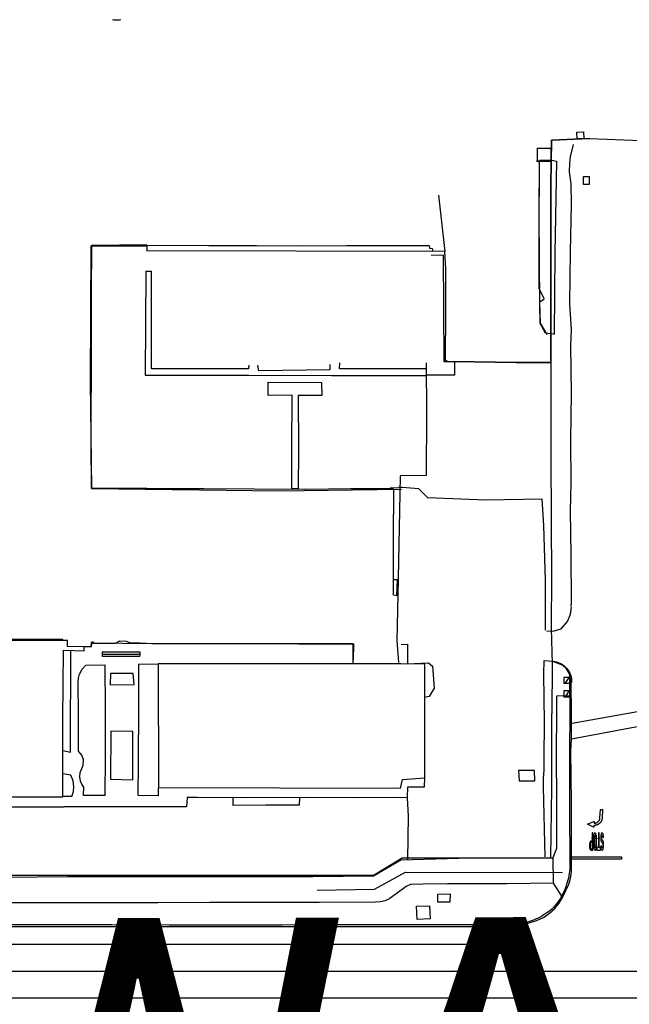
# Model space of a CAD drawing. Units: feet. Extents: x -6.02 to 0.02, y -6.52 to 0.01.
# Drawn here: x -0.31 to -0.14, y -1.63 to -1.36 of the extents above; entities that cross this region are included whole.
import ezdxf

# ---------------------------------------------------------------- set-up
doc = ezdxf.new("R2010")
doc.units = ezdxf.units.FT
doc.header["$LTSCALE"] = 100
doc.header["$MEASUREMENT"] = 0
doc.layers.add('VICINITY-SC', color=251, linetype='Continuous')
doc.layers.add('VICINITY-SC_TXT', color=251, linetype='Continuous')
doc.styles.add('POP', font='swissl.ttf')

msp = doc.modelspace()

# ---------------------------------------------------------------- linework, layer by layer
at = {"layer": 'VICINITY-SC'}
for p, q in [((-0.15078, -1.38852), (-0.1365, -1.38914)), ((-0.19295, -1.40435), (-0.19123, -1.42011)), ((-0.27101, -1.41986), (-0.19455, -1.42005)), ((-0.27461, -1.4256), (-0.27307, -1.42558)), ((-0.20312, -1.48598), (-0.20418, -1.486)), ((-0.20437, -1.51593), (-0.20464, -1.52868)), ((-0.16288, -1.52603), (-0.161, -1.52609)), ((-0.20464, -1.52868), (-0.20418, -1.53488)), ((-0.2868, -1.53187), (-0.2868, -1.53312)), ((-0.2868, -1.53187), (-0.27631, -1.5319)), ((-0.2868, -1.53249), (-0.27632, -1.53252)), ((-0.2868, -1.53312), (-0.27632, -1.53314)), ((-0.27631, -1.53189), (-0.27632, -1.53314)), ((-0.15804, -1.53905), (-0.15804, -1.54077)), ((-0.15632, -1.53905), (-0.15804, -1.53905)), ((-0.15665, -1.53905), (-0.1577, -1.54077)), ((-0.15632, -1.54077), (-0.15632, -1.53905)), ((-0.15632, -1.54077), (-0.15804, -1.54077)), ((-0.15644, -1.54045), (-0.15634, -1.54747)), ((-0.15796, -1.54281), (-0.15796, -1.54453)), ((-0.15624, -1.54281), (-0.15796, -1.54281)), ((-0.15624, -1.54453), (-0.15796, -1.54453)), ((-0.15657, -1.54281), (-0.15762, -1.54453)), ((-0.15624, -1.54453), (-0.15624, -1.54281)), ((-0.15565, -1.55184), (-0.13746, -1.54855)), ((-0.13501, -1.55232), (-0.15588, -1.55631)), ((-0.29562, -1.56633), (-0.29782, -1.56595)), ((-0.31946, -1.57239), (-0.29777, -1.57227)), ((-0.29532, -1.57225), (-0.29783, -1.57232)), ((-0.21108, -1.59423), (-0.20307, -1.58945)), ((-0.16162, -1.58943), (-0.16103, -1.58938)), ((-0.15825, -1.60027), (-0.15664, -1.59676)), ((-0.20307, -1.59821), (-0.20541, -1.59996))]:
    msp.add_line(p, q, dxfattribs=at)
for points in [[(-0.28399, -1.35536), (-0.28359, -1.35539), (-0.2832, -1.35541), (-0.2828, -1.35541), (-0.2824, -1.3554), (-0.282, -1.35537), (-0.2816, -1.35533)], [(-0.15437, -1.38679), (-0.1525, -1.38671), (-0.15241, -1.38859), (-0.15429, -1.38867), (-0.15437, -1.38679)], [(-0.18289, -1.45091), (-0.17143, -1.45107), (-0.1616, -1.45107), (-0.16165, -1.44634), (-0.16167, -1.40168), (-0.16148, -1.38898), (-0.15078, -1.38852), (-0.16148, -1.38898), (-0.16167, -1.40168), (-0.16165, -1.44634), (-0.1616, -1.45107), (-0.17143, -1.45107), (-0.18289, -1.45091)], [(-0.15596, -1.51926), (-0.15587, -1.51801), (-0.15597, -1.50487), (-0.15615, -1.49255), (-0.15594, -1.48483), (-0.15604, -1.47272), (-0.15582, -1.45972), (-0.15609, -1.44622), (-0.15582, -1.44184), (-0.15634, -1.43471), (-0.15617, -1.42017), (-0.15585, -1.40702), (-0.15592, -1.40121), (-0.15643, -1.39784), (-0.15633, -1.39543), (-0.15617, -1.39366), (-0.15527, -1.3902)], [(-0.16537, -1.39122), (-0.16162, -1.39122), (-0.16162, -1.39497), (-0.16537, -1.39497), (-0.16537, -1.39122)], [(-0.16268, -1.44326), (-0.16454, -1.44008), (-0.16467, -1.43414), (-0.16351, -1.43333), (-0.16492, -1.43044), (-0.16485, -1.41454), (-0.16481, -1.39518), (-0.16562, -1.39492)], [(-0.16089, -1.44319), (-0.16314, -1.44286), (-0.16464, -1.44019), (-0.16473, -1.43481), (-0.16491, -1.41005), (-0.16483, -1.39464), (-0.16133, -1.3946), (-0.16004, -1.3949), (-0.16054, -1.42055), (-0.16073, -1.44324)], [(-0.15093, -1.3992), (-0.15093, -1.40139), (-0.15249, -1.40139), (-0.15249, -1.3992), (-0.15093, -1.3992)], [(-0.27437, -1.41857), (-0.29003, -1.41862), (-0.2902, -1.45659), (-0.28979, -1.48631), (-0.23725, -1.48695), (-0.20326, -1.48645)], [(-0.20573, -1.48641), (-0.21754, -1.48633), (-0.23031, -1.48657), (-0.24434, -1.48647), (-0.25854, -1.48639), (-0.26999, -1.48636), (-0.27437, -1.48628), (-0.28982, -1.48627), (-0.28986, -1.47336), (-0.28983, -1.44583), (-0.28985, -1.43198), (-0.2897, -1.41829), (-0.27439, -1.41811)], [(-0.27438, -1.41837), (-0.27435, -1.41994), (-0.27101, -1.41986)], [(-0.27438, -1.41837), (-0.25707, -1.41839), (-0.2438, -1.41844), (-0.23174, -1.4185), (-0.2186, -1.4184), (-0.20557, -1.41838), (-0.19554, -1.4184), (-0.19551, -1.41917), (-0.19476, -1.41927), (-0.19455, -1.42005)], [(-0.18851, -1.45091), (-0.19142, -1.45088), (-0.19162, -1.42115), (-0.195, -1.42121)], [(-0.19056, -1.4506), (-0.19098, -1.45056), (-0.19097, -1.43665), (-0.19096, -1.42496), (-0.19123, -1.42011), (-0.19449, -1.41996)], [(-0.27461, -1.4256), (-0.27484, -1.45463), (-0.24588, -1.45465), (-0.22281, -1.45474), (-0.19656, -1.45473)], [(-0.24591, -1.45184), (-0.24597, -1.45289), (-0.27306, -1.45288), (-0.27307, -1.42558)], [(-0.22328, -1.45161), (-0.22333, -1.45317), (-0.24309, -1.45339), (-0.2434, -1.4518)], [(-0.19662, -1.4529), (-0.22057, -1.45289), (-0.22054, -1.45119)], [(-0.1964, -1.45121), (-0.19632, -1.46536), (-0.19639, -1.48269), (-0.20369, -1.48272), (-0.20383, -1.49255), (-0.20437, -1.51593)], [(-0.18289, -1.45091), (-0.18851, -1.45091), (-0.18851, -1.45465), (-0.19638, -1.45465)], [(-0.1616, -1.45107), (-0.1616, -1.47626), (-0.16151, -1.49596), (-0.16143, -1.51057), (-0.16157, -1.52523), (-0.16126, -1.53537), (-0.16132, -1.54916)], [(-0.23218, -1.48628), (-0.23389, -1.48634), (-0.23388, -1.47517), (-0.23382, -1.46023), (-0.24048, -1.46031), (-0.24052, -1.4566), (-0.22559, -1.45665), (-0.22555, -1.46034), (-0.23214, -1.46032), (-0.23209, -1.47549), (-0.23218, -1.48628)], [(-0.20551, -1.51163), (-0.20551, -1.50043), (-0.20546, -1.48658), (-0.20634, -1.48605), (-0.20418, -1.486)], [(-0.20551, -1.51163), (-0.20551, -1.50043), (-0.20546, -1.48658), (-0.20634, -1.48605), (-0.20418, -1.486)], [(-0.16314, -1.52582), (-0.1631, -1.51193), (-0.1636, -1.49659), (-0.16401, -1.48921), (-0.17976, -1.48955), (-0.19599, -1.48884), (-0.19847, -1.48637), (-0.20312, -1.48598)], [(-0.16314, -1.52582), (-0.1631, -1.51193), (-0.1636, -1.49659), (-0.16401, -1.48921), (-0.17976, -1.48955), (-0.19599, -1.48884), (-0.19847, -1.48637), (-0.20312, -1.48598)], [(-0.20467, -1.51627), (-0.20557, -1.5161), (-0.20552, -1.51168), (-0.20451, -1.51166), (-0.20467, -1.51627)], [(-0.20467, -1.51627), (-0.20557, -1.5161), (-0.20552, -1.51168), (-0.20451, -1.51166), (-0.20467, -1.51627)], [(-0.161, -1.52609), (-0.15879, -1.52549), (-0.15696, -1.52344), (-0.15617, -1.52139), (-0.1559, -1.51945)], [(-0.33614, -1.57236), (-0.29781, -1.57235), (-0.29779, -1.55077), (-0.29763, -1.53142), (-0.29185, -1.53158), (-0.29186, -1.53047), (-0.29651, -1.53041), (-0.29655, -1.52875), (-0.30849, -1.52872), (-0.32464, -1.52868), (-0.33723, -1.52865), (-0.33724, -1.53032), (-0.34192, -1.53032), (-0.34196, -1.53145), (-0.33595, -1.53161), (-0.33614, -1.57236)], [(-0.29781, -1.52861), (-0.29781, -1.52845), (-0.31473, -1.52831), (-0.3359, -1.52839), (-0.3359, -1.52849)], [(-0.21679, -1.53525), (-0.21679, -1.52963), (-0.25441, -1.52968), (-0.2729, -1.52961), (-0.28985, -1.5295), (-0.2899, -1.5305), (-0.29181, -1.53047)], [(-0.2918, -1.53043), (-0.28988, -1.53046), (-0.28984, -1.52929), (-0.28958, -1.52908), (-0.28933, -1.52912), (-0.28923, -1.52928), (-0.28915, -1.52959), (-0.28309, -1.5295), (-0.28249, -1.52906), (-0.28194, -1.52885), (-0.28018, -1.52894), (-0.27903, -1.52937), (-0.27621, -1.52934), (-0.27285, -1.52955), (-0.25807, -1.52966), (-0.24495, -1.5296), (-0.23199, -1.52966), (-0.22014, -1.52967), (-0.21674, -1.52965), (-0.2168, -1.53425)], [(-0.20344, -1.52984), (-0.20159, -1.52978), (-0.2016, -1.53523), (-0.19577, -1.53496), (-0.19463, -1.53589), (-0.19418, -1.54205), (-0.19557, -1.54436), (-0.19694, -1.5446)], [(-0.29781, -1.55948), (-0.29567, -1.55986), (-0.29563, -1.54996), (-0.29562, -1.54033), (-0.29555, -1.53156)], [(-0.29349, -1.54033), (-0.29345, -1.53921), (-0.29318, -1.53813), (-0.29245, -1.53675), (-0.29136, -1.53563)], [(-0.29136, -1.53563), (-0.28605, -1.53553), (-0.28603, -1.54784), (-0.28603, -1.56121), (-0.28607, -1.57203)], [(-0.27121, -1.53529), (-0.27669, -1.53539), (-0.27673, -1.54782), (-0.2767, -1.55504)], [(-0.27113, -1.5698), (-0.20354, -1.56993), (-0.20303, -1.56758), (-0.19683, -1.56707), (-0.1968, -1.53535), (-0.20351, -1.53524), (-0.27117, -1.53522), (-0.27113, -1.5698)], [(-0.16319, -1.58916), (-0.16372, -1.56957), (-0.16371, -1.56726), (-0.16352, -1.56492), (-0.16346, -1.56161), (-0.16343, -1.5515), (-0.16361, -1.53802), (-0.16349, -1.53428), (-0.16097, -1.5345), (-0.16049, -1.53458), (-0.16002, -1.53469), (-0.15956, -1.53485), (-0.15911, -1.53504), (-0.15869, -1.53526), (-0.15828, -1.53553), (-0.15789, -1.53582), (-0.15754, -1.53615), (-0.15721, -1.5365), (-0.15688, -1.53693), (-0.15659, -1.53738), (-0.15635, -1.53786), (-0.15614, -1.53835), (-0.15599, -1.53887), (-0.15589, -1.53939), (-0.15583, -1.53992), (-0.15582, -1.54046)], [(-0.15592, -1.54047), (-0.15639, -1.538), (-0.15725, -1.53665), (-0.15842, -1.53557), (-0.16106, -1.53457)], [(-0.28456, -1.54109), (-0.27792, -1.54103), (-0.27816, -1.5379), (-0.28453, -1.53792), (-0.28456, -1.54109)], [(-0.29343, -1.55963), (-0.29346, -1.54948), (-0.29349, -1.54033)], [(-0.15588, -1.59301), (-0.15588, -1.58948), (-0.15591, -1.58665), (-0.15588, -1.57396), (-0.15602, -1.55962), (-0.15587, -1.55617), (-0.15585, -1.55309), (-0.15587, -1.54928), (-0.15592, -1.54047)], [(-0.15604, -1.54415), (-0.16007, -1.54424), (-0.16008, -1.54936), (-0.16009, -1.55302), (-0.1601, -1.5562), (-0.1601, -1.55971), (-0.16008, -1.57429), (-0.16006, -1.58681), (-0.16103, -1.58938), (-0.16099, -1.5965), (-0.15846, -1.60043)], [(-0.15634, -1.54747), (-0.15641, -1.56127), (-0.15638, -1.5768), (-0.15633, -1.59004), (-0.15631, -1.59067), (-0.15631, -1.5913), (-0.15632, -1.59193), (-0.15636, -1.59256), (-0.15643, -1.59319), (-0.15651, -1.59381), (-0.15661, -1.59443), (-0.15674, -1.59505), (-0.15688, -1.59566), (-0.15705, -1.59627), (-0.15723, -1.59687), (-0.15744, -1.59747), (-0.15766, -1.59805), (-0.15791, -1.59862), (-0.15817, -1.59918), (-0.15845, -1.59973), (-0.15874, -1.60028), (-0.15906, -1.60081), (-0.15939, -1.60133), (-0.15974, -1.60184), (-0.16011, -1.60234), (-0.1605, -1.60283), (-0.1609, -1.6033), (-0.16134, -1.6037), (-0.1618, -1.60408), (-0.16228, -1.60445), (-0.16276, -1.60481), (-0.16326, -1.60514), (-0.16376, -1.60546), (-0.16428, -1.60577), (-0.1648, -1.60606), (-0.16534, -1.60633), (-0.16588, -1.60658), (-0.16643, -1.60681), (-0.16699, -1.60703), (-0.16757, -1.60723), (-0.16815, -1.60741), (-0.16874, -1.60758), (-0.16933, -1.60772), (-0.16993, -1.60784), (-0.17053, -1.60795), (-0.17113, -1.60803), (-0.17174, -1.6081), (-0.17235, -1.60814), (-0.17296, -1.60816), (-0.17357, -1.60817), (-0.17417, -1.60815), (-0.17478, -1.60811), (-0.18997, -1.60815), (-0.20533, -1.60809), (-0.22103, -1.60814), (-0.23656, -1.60817), (-0.25211, -1.60819), (-0.26813, -1.60818), (-0.28426, -1.60812), (-0.30047, -1.60812), (-0.31634, -1.60813)], [(-0.20307, -1.58945), (-0.18408, -1.58944), (-0.16162, -1.58943), (-0.16137, -1.56983), (-0.16135, -1.55065), (-0.16132, -1.54916)], [(-0.28446, -1.56748), (-0.27828, -1.56761), (-0.27827, -1.55414), (-0.28444, -1.55401), (-0.28446, -1.56748)], [(-0.27122, -1.56985), (-0.2712, -1.57209), (-0.27676, -1.572), (-0.27669, -1.56275), (-0.2767, -1.55514)], [(-0.29271, -1.56489), (-0.2921, -1.56352), (-0.29205, -1.56203), (-0.29252, -1.5607), (-0.29343, -1.55963)], [(-0.29532, -1.57225), (-0.29487, -1.57093), (-0.29472, -1.56954), (-0.29495, -1.56787), (-0.29562, -1.56633)], [(-0.29196, -1.56972), (-0.2925, -1.56888), (-0.29287, -1.56796), (-0.29307, -1.56677), (-0.29299, -1.56558), (-0.29271, -1.56489)], [(-0.19686, -1.56702), (-0.19696, -1.56966), (-0.20167, -1.5697), (-0.20175, -1.57269), (-0.20409, -1.5726)], [(-0.17063, -1.56505), (-0.17044, -1.56795), (-0.16612, -1.56793), (-0.16617, -1.56502), (-0.17063, -1.56505)], [(-0.28607, -1.57203), (-0.29207, -1.57204), (-0.29196, -1.56972)], [(-0.31939, -1.57234), (-0.31941, -1.57973), (-0.3145, -1.57971), (-0.31447, -1.57513), (-0.29755, -1.57514)], [(-0.20409, -1.5726), (-0.21589, -1.57261), (-0.2301, -1.57258), (-0.2463, -1.57263), (-0.26031, -1.57259), (-0.26315, -1.5726), (-0.26331, -1.57519), (-0.2717, -1.57512), (-0.28015, -1.57513), (-0.29755, -1.57514)], [(-0.2318, -1.57259), (-0.23186, -1.57473), (-0.24115, -1.57473), (-0.25024, -1.57483), (-0.25031, -1.57262)], [(-0.20175, -1.57269), (-0.20148, -1.57775), (-0.20164, -1.5899)], [(-0.1495, -1.57939), (-0.14956, -1.57972), (-0.1495, -1.57972), (-0.14945, -1.57972), (-0.14939, -1.57972), (-0.14934, -1.57971), (-0.14929, -1.5797), (-0.14923, -1.5797), (-0.14918, -1.57969), (-0.14912, -1.57968), (-0.14907, -1.57966), (-0.14902, -1.57965), (-0.14897, -1.57963), (-0.14892, -1.57961), (-0.14887, -1.57959), (-0.14882, -1.57957), (-0.14877, -1.57954), (-0.14872, -1.57952), (-0.14867, -1.57949), (-0.14863, -1.57946), (-0.14858, -1.57943), (-0.14854, -1.5794), (-0.1485, -1.57936), (-0.14846, -1.57933), (-0.14842, -1.57929), (-0.14838, -1.57925), (-0.14834, -1.57921), (-0.1483, -1.57917), (-0.14827, -1.57913), (-0.14823, -1.57909), (-0.1482, -1.57904), (-0.14817, -1.579), (-0.14814, -1.57895), (-0.14812, -1.57891), (-0.14809, -1.57886), (-0.14807, -1.57881), (-0.14805, -1.57876), (-0.14803, -1.57871), (-0.14801, -1.57866), (-0.14799, -1.57861), (-0.14798, -1.57855), (-0.14796, -1.5785), (-0.14795, -1.57845), (-0.14794, -1.57839), (-0.14794, -1.57834), (-0.14793, -1.57829), (-0.14793, -1.57823), (-0.14781, -1.57591), (-0.14719, -1.57594), (-0.1473, -1.57826), (-0.14731, -1.57834), (-0.14732, -1.57841), (-0.14733, -1.57849), (-0.14734, -1.57856), (-0.14735, -1.57864), (-0.14737, -1.57871), (-0.14739, -1.57879), (-0.14742, -1.57886), (-0.14744, -1.57893), (-0.14747, -1.579), (-0.1475, -1.57907), (-0.14753, -1.57914), (-0.14757, -1.57921), (-0.14761, -1.57927), (-0.14765, -1.57934), (-0.14769, -1.5794), (-0.14774, -1.57946), (-0.14778, -1.57953), (-0.14783, -1.57958), (-0.14788, -1.57964), (-0.14793, -1.5797), (-0.14799, -1.57975), (-0.14805, -1.5798), (-0.1481, -1.57985), (-0.14816, -1.5799), (-0.14823, -1.57994), (-0.14829, -1.57999), (-0.14835, -1.58003), (-0.14842, -1.58006), (-0.14849, -1.5801), (-0.14856, -1.58013), (-0.14862, -1.58017), (-0.1487, -1.58019), (-0.14877, -1.58022), (-0.14884, -1.58024), (-0.14891, -1.58027), (-0.14899, -1.58028), (-0.14906, -1.5803), (-0.14914, -1.58031), (-0.14921, -1.58033), (-0.14929, -1.58033), (-0.14936, -1.58034), (-0.14944, -1.58034), (-0.14952, -1.58034), (-0.14959, -1.58034), (-0.14956, -1.58072), (-0.14956, -1.58072), (-0.14956, -1.58072), (-0.14956, -1.58073), (-0.14956, -1.58073), (-0.14956, -1.58074), (-0.14956, -1.58074), (-0.14956, -1.58074), (-0.14956, -1.58075), (-0.14956, -1.58075), (-0.14956, -1.58075), (-0.14956, -1.58076), (-0.14957, -1.58076), (-0.14957, -1.58076), (-0.14957, -1.58077), (-0.14957, -1.58077), (-0.14957, -1.58077), (-0.14957, -1.58078), (-0.14957, -1.58078), (-0.14958, -1.58078), (-0.14958, -1.58079), (-0.14958, -1.58079), (-0.14958, -1.58079), (-0.14959, -1.58079), (-0.14959, -1.5808), (-0.14959, -1.5808), (-0.14959, -1.5808), (-0.1496, -1.58081), (-0.1496, -1.58081), (-0.1496, -1.58081), (-0.1496, -1.58081), (-0.14961, -1.58081), (-0.14961, -1.58082), (-0.14961, -1.58082), (-0.14962, -1.58082), (-0.14962, -1.58082), (-0.14962, -1.58082), (-0.14963, -1.58082), (-0.14963, -1.58083), (-0.14963, -1.58083), (-0.14964, -1.58083), (-0.14964, -1.58083), (-0.14964, -1.58083), (-0.14965, -1.58083), (-0.14965, -1.58083), (-0.14966, -1.58083), (-0.14966, -1.58083), (-0.14966, -1.58083), (-0.14967, -1.58083), (-0.14967, -1.58083), (-0.14967, -1.58083), (-0.14968, -1.58083), (-0.14968, -1.58083), (-0.14968, -1.58083), (-0.14969, -1.58083), (-0.14969, -1.58083), (-0.14969, -1.58083), (-0.1497, -1.58083), (-0.1497, -1.58082), (-0.1497, -1.58082), (-0.14971, -1.58082), (-0.14971, -1.58082), (-0.1514, -1.57996), (-0.14964, -1.57927), (-0.14963, -1.57927), (-0.14963, -1.57927), (-0.14963, -1.57927), (-0.14962, -1.57927), (-0.14962, -1.57927), (-0.14962, -1.57927), (-0.14961, -1.57927), (-0.14961, -1.57927), (-0.1496, -1.57927), (-0.1496, -1.57927), (-0.1496, -1.57927), (-0.14959, -1.57927), (-0.14959, -1.57927), (-0.14959, -1.57927), (-0.14958, -1.57927), (-0.14958, -1.57927), (-0.14958, -1.57927), (-0.14957, -1.57927), (-0.14957, -1.57927), (-0.14957, -1.57927), (-0.14956, -1.57927), (-0.14956, -1.57928), (-0.14956, -1.57928), (-0.14955, -1.57928), (-0.14955, -1.57928), (-0.14955, -1.57928), (-0.14954, -1.57928), (-0.14954, -1.57929), (-0.14954, -1.57929), (-0.14953, -1.57929), (-0.14953, -1.57929), (-0.14953, -1.5793), (-0.14953, -1.5793), (-0.14952, -1.5793), (-0.14952, -1.5793), (-0.14952, -1.57931), (-0.14952, -1.57931), (-0.14951, -1.57931), (-0.14951, -1.57931), (-0.14951, -1.57932), (-0.14951, -1.57932), (-0.14951, -1.57932), (-0.1495, -1.57933), (-0.1495, -1.57933), (-0.1495, -1.57933), (-0.1495, -1.57934), (-0.1495, -1.57934), (-0.1495, -1.57934), (-0.1495, -1.57935), (-0.1495, -1.57935), (-0.1495, -1.57935), (-0.1495, -1.57936), (-0.14949, -1.57936), (-0.14949, -1.57937), (-0.14949, -1.57937), (-0.14949, -1.57937), (-0.14949, -1.57938), (-0.14949, -1.57938), (-0.1495, -1.57938), (-0.1495, -1.57939), (-0.1495, -1.57939)], [(-0.15012, -1.58386), (-0.14987, -1.58386), (-0.14987, -1.58247), (-0.15012, -1.58247), (-0.15012, -1.58386)], [(-0.14911, -1.58387), (-0.14893, -1.58387), (-0.14893, -1.58358), (-0.14893, -1.58345), (-0.14893, -1.58323), (-0.14897, -1.58302), (-0.14903, -1.58282), (-0.14911, -1.58265), (-0.1492, -1.58253), (-0.14935, -1.58247), (-0.14945, -1.58253), (-0.14954, -1.5827), (-0.14959, -1.58288), (-0.14964, -1.58308), (-0.14967, -1.58328), (-0.14966, -1.58387), (-0.14948, -1.58387), (-0.14948, -1.58378), (-0.14946, -1.58352), (-0.14942, -1.58334), (-0.14934, -1.58327), (-0.14926, -1.58327), (-0.14916, -1.5834), (-0.14912, -1.58363), (-0.14911, -1.58378), (-0.14911, -1.58387)], [(-0.14813, -1.58387), (-0.14813, -1.58247), (-0.14833, -1.58247), (-0.14833, -1.58387), (-0.14813, -1.58387)], [(-0.14748, -1.58387), (-0.14748, -1.58383), (-0.14749, -1.58378), (-0.14748, -1.58352), (-0.14744, -1.58335), (-0.14737, -1.58328), (-0.14729, -1.58328), (-0.14719, -1.5834), (-0.14715, -1.58363), (-0.14714, -1.58379), (-0.14696, -1.58359), (-0.14696, -1.58345), (-0.14696, -1.58323), (-0.147, -1.58302), (-0.14706, -1.58283), (-0.14714, -1.58265), (-0.14723, -1.58253), (-0.14737, -1.58247), (-0.14748, -1.58253), (-0.14756, -1.58271), (-0.14762, -1.58288), (-0.14767, -1.58308), (-0.14769, -1.58329), (-0.14769, -1.58387), (-0.14748, -1.58387)], [(-0.15012, -1.58497), (-0.15012, -1.58581), (-0.14988, -1.58581), (-0.14987, -1.58408), (-0.15012, -1.58407), (-0.15012, -1.58473), (-0.1502, -1.58473), (-0.15026, -1.58473), (-0.15032, -1.58474), (-0.15036, -1.58475), (-0.15041, -1.58476), (-0.15044, -1.58477), (-0.15047, -1.58478), (-0.1505, -1.5848), (-0.15052, -1.58481), (-0.15055, -1.58482), (-0.15057, -1.58484), (-0.15059, -1.58485), (-0.1506, -1.58487), (-0.15062, -1.58488), (-0.15063, -1.5849), (-0.15065, -1.58492), (-0.15066, -1.58494), (-0.15067, -1.58496), (-0.15068, -1.58499), (-0.15069, -1.58501), (-0.1507, -1.58504), (-0.15072, -1.58506), (-0.15072, -1.58509), (-0.15073, -1.58512), (-0.15074, -1.58514), (-0.15075, -1.58517), (-0.15076, -1.5852), (-0.15077, -1.58523), (-0.15077, -1.58526), (-0.15078, -1.58529), (-0.15078, -1.58532), (-0.15079, -1.58535), (-0.15079, -1.58538), (-0.1508, -1.58541), (-0.1508, -1.58544), (-0.1508, -1.58549), (-0.1508, -1.58554), (-0.15081, -1.5856), (-0.15081, -1.58567), (-0.15081, -1.58575), (-0.15081, -1.58581), (-0.15056, -1.58581), (-0.15056, -1.58581), (-0.15056, -1.58579), (-0.15056, -1.58578), (-0.15056, -1.58577), (-0.15056, -1.58576), (-0.15056, -1.58575), (-0.15056, -1.58574), (-0.15056, -1.58573), (-0.15056, -1.58572), (-0.15056, -1.58571), (-0.15056, -1.5857), (-0.15056, -1.58569), (-0.15056, -1.58568), (-0.15056, -1.58567), (-0.15056, -1.58566), (-0.15056, -1.58565), (-0.15056, -1.58564), (-0.15056, -1.58563), (-0.15056, -1.58562), (-0.15056, -1.58561), (-0.15056, -1.58561), (-0.15056, -1.5856), (-0.15056, -1.58559), (-0.15056, -1.58558), (-0.15056, -1.58558), (-0.15056, -1.58557), (-0.15056, -1.58556), (-0.15056, -1.58555), (-0.15056, -1.58555), (-0.15056, -1.58554), (-0.15056, -1.58554), (-0.15056, -1.58553), (-0.15056, -1.58552), (-0.15056, -1.58552), (-0.15056, -1.58551), (-0.15055, -1.58551), (-0.15055, -1.5855), (-0.15055, -1.5855), (-0.15055, -1.58549), (-0.15055, -1.58549), (-0.15055, -1.58548), (-0.15055, -1.58548), (-0.15055, -1.58547), (-0.15055, -1.58547), (-0.15055, -1.58546), (-0.15055, -1.58546), (-0.15055, -1.58546), (-0.15055, -1.58545), (-0.15055, -1.58545), (-0.15055, -1.58544), (-0.15055, -1.58544), (-0.15055, -1.58544), (-0.15055, -1.58543), (-0.15055, -1.58543), (-0.15055, -1.58543), (-0.15055, -1.58542), (-0.15055, -1.58542), (-0.15055, -1.58542), (-0.15055, -1.58541), (-0.15055, -1.58541), (-0.15055, -1.58541), (-0.15055, -1.5854), (-0.15055, -1.5854), (-0.15055, -1.5854), (-0.15054, -1.58539), (-0.15054, -1.58539), (-0.15054, -1.58539), (-0.15054, -1.58538), (-0.15054, -1.58538), (-0.15054, -1.58538), (-0.15054, -1.58538), (-0.15054, -1.58537), (-0.15054, -1.58537), (-0.15054, -1.58537), (-0.15054, -1.58536), (-0.15054, -1.58536), (-0.15054, -1.58536), (-0.15054, -1.58535), (-0.15054, -1.58535), (-0.15054, -1.58535), (-0.15054, -1.58534), (-0.15054, -1.58534), (-0.15054, -1.58534), (-0.15054, -1.58534), (-0.15053, -1.58533), (-0.15053, -1.58533), (-0.15053, -1.58533), (-0.15053, -1.58532), (-0.15053, -1.58532), (-0.15053, -1.58532), (-0.15053, -1.58531), (-0.15053, -1.58531), (-0.15053, -1.58531), (-0.15053, -1.58531), (-0.15053, -1.5853), (-0.15053, -1.5853), (-0.15053, -1.5853), (-0.15053, -1.58529), (-0.15053, -1.58529), (-0.15053, -1.58529), (-0.15052, -1.58528), (-0.15052, -1.58528), (-0.15052, -1.58528), (-0.15052, -1.58528), (-0.15052, -1.58527), (-0.15052, -1.58527), (-0.15052, -1.58527), (-0.15052, -1.58526), (-0.15052, -1.58526), (-0.15052, -1.58526), (-0.15052, -1.58525), (-0.15052, -1.58525), (-0.15052, -1.58525), (-0.15051, -1.58525), (-0.15051, -1.58524), (-0.15051, -1.58524), (-0.15051, -1.58524), (-0.15051, -1.58523), (-0.15051, -1.58523), (-0.15051, -1.58523), (-0.15051, -1.58523), (-0.15051, -1.58522), (-0.15051, -1.58522), (-0.15051, -1.58522), (-0.15051, -1.58521), (-0.15051, -1.58521), (-0.1505, -1.58521), (-0.1505, -1.58521), (-0.1505, -1.5852), (-0.1505, -1.5852), (-0.1505, -1.5852), (-0.1505, -1.58519), (-0.1505, -1.58519), (-0.1505, -1.58519), (-0.1505, -1.58519), (-0.1505, -1.58518), (-0.1505, -1.58518), (-0.15049, -1.58518), (-0.15049, -1.58518), (-0.15049, -1.58517), (-0.15049, -1.58517), (-0.15049, -1.58517), (-0.15049, -1.58516), (-0.15049, -1.58516), (-0.15049, -1.58516), (-0.15049, -1.58516), (-0.15049, -1.58515), (-0.15048, -1.58515), (-0.15048, -1.58515), (-0.15048, -1.58515), (-0.15048, -1.58514), (-0.15048, -1.58514), (-0.15048, -1.58514), (-0.15048, -1.58514), (-0.15048, -1.58513), (-0.15048, -1.58513), (-0.15048, -1.58513), (-0.15048, -1.58513), (-0.15047, -1.58512), (-0.15047, -1.58512), (-0.15047, -1.58512), (-0.15047, -1.58512), (-0.15047, -1.58511), (-0.15047, -1.58511), (-0.15047, -1.58511), (-0.15047, -1.58511), (-0.15047, -1.58511), (-0.15047, -1.5851), (-0.15046, -1.5851), (-0.15046, -1.5851), (-0.15046, -1.5851), (-0.15046, -1.5851), (-0.15046, -1.58509), (-0.15046, -1.58509), (-0.15046, -1.58509), (-0.15046, -1.58509), (-0.15046, -1.58509), (-0.15046, -1.58508), (-0.15045, -1.58508), (-0.15045, -1.58508), (-0.15045, -1.58508), (-0.15045, -1.58508), (-0.15045, -1.58508), (-0.15045, -1.58507), (-0.15045, -1.58507), (-0.15045, -1.58507), (-0.15045, -1.58507), (-0.15045, -1.58507), (-0.15045, -1.58507), (-0.15044, -1.58506), (-0.15044, -1.58506), (-0.15044, -1.58506), (-0.15044, -1.58506), (-0.15044, -1.58506), (-0.15044, -1.58506), (-0.15044, -1.58506), (-0.15044, -1.58505), (-0.15044, -1.58505), (-0.15044, -1.58505), (-0.15043, -1.58505), (-0.15043, -1.58505), (-0.15043, -1.58505), (-0.15043, -1.58505), (-0.15043, -1.58504), (-0.15043, -1.58504), (-0.15043, -1.58504), (-0.15043, -1.58504), (-0.15042, -1.58504), (-0.15042, -1.58504), (-0.15042, -1.58504), (-0.15042, -1.58504), (-0.15042, -1.58503), (-0.15042, -1.58503), (-0.15041, -1.58503), (-0.15041, -1.58503), (-0.15041, -1.58503), (-0.15041, -1.58503), (-0.15041, -1.58503), (-0.15041, -1.58503), (-0.1504, -1.58503), (-0.1504, -1.58502), (-0.1504, -1.58502), (-0.1504, -1.58502), (-0.1504, -1.58502), (-0.1504, -1.58502), (-0.15039, -1.58502), (-0.15039, -1.58502), (-0.15039, -1.58502), (-0.15039, -1.58502), (-0.15039, -1.58502), (-0.15038, -1.58501), (-0.15038, -1.58501), (-0.15038, -1.58501), (-0.15038, -1.58501), (-0.15038, -1.58501), (-0.15037, -1.58501), (-0.15037, -1.58501), (-0.15037, -1.58501), (-0.15037, -1.58501), (-0.15037, -1.58501), (-0.15036, -1.58501), (-0.15036, -1.585), (-0.15036, -1.585), (-0.15036, -1.585), (-0.15035, -1.585), (-0.15035, -1.585), (-0.15035, -1.585), (-0.15035, -1.585), (-0.15035, -1.585), (-0.15034, -1.585), (-0.15034, -1.585), (-0.15034, -1.585), (-0.15034, -1.585), (-0.15033, -1.58499), (-0.15033, -1.58499), (-0.15033, -1.58499), (-0.15032, -1.58499), (-0.15032, -1.58499), (-0.15032, -1.58499), (-0.15031, -1.58499), (-0.15031, -1.58499), (-0.15031, -1.58499), (-0.1503, -1.58499), (-0.1503, -1.58499), (-0.15029, -1.58499), (-0.15029, -1.58499), (-0.15029, -1.58498), (-0.15028, -1.58498), (-0.15028, -1.58498), (-0.15027, -1.58498), (-0.15027, -1.58498), (-0.15026, -1.58498), (-0.15026, -1.58498), (-0.15025, -1.58498), (-0.15024, -1.58498), (-0.15024, -1.58498), (-0.15023, -1.58498), (-0.15022, -1.58498), (-0.15021, -1.58498), (-0.1502, -1.58498), (-0.15019, -1.58498), (-0.15018, -1.58497), (-0.15016, -1.58497), (-0.15014, -1.58497), (-0.15012, -1.58497)], [(-0.15056, -1.58598), (-0.15056, -1.58581), (-0.15081, -1.58581), (-0.15081, -1.58598), (-0.15056, -1.58598)], [(-0.14988, -1.58598), (-0.15012, -1.58598), (-0.15013, -1.58702), (-0.15014, -1.58702), (-0.15016, -1.58702), (-0.15017, -1.58702), (-0.15018, -1.58702), (-0.15019, -1.58701), (-0.15019, -1.58701), (-0.1502, -1.58701), (-0.15021, -1.58701), (-0.15021, -1.58701), (-0.15022, -1.58701), (-0.15022, -1.58701), (-0.15022, -1.58701), (-0.15023, -1.58701), (-0.15023, -1.58701), (-0.15023, -1.587), (-0.15024, -1.587), (-0.15024, -1.587), (-0.15024, -1.587), (-0.15025, -1.587), (-0.15025, -1.587), (-0.15025, -1.587), (-0.15026, -1.587), (-0.15026, -1.587), (-0.15026, -1.587), (-0.15027, -1.58699), (-0.15027, -1.58699), (-0.15027, -1.58699), (-0.15028, -1.58699), (-0.15028, -1.58699), (-0.15029, -1.58699), (-0.15029, -1.58699), (-0.1503, -1.58698), (-0.1503, -1.58698), (-0.15031, -1.58698), (-0.15031, -1.58698), (-0.15032, -1.58698), (-0.15032, -1.58698), (-0.15033, -1.58697), (-0.15033, -1.58697), (-0.15033, -1.58697), (-0.15034, -1.58697), (-0.15034, -1.58697), (-0.15034, -1.58697), (-0.15035, -1.58697), (-0.15035, -1.58696), (-0.15035, -1.58696), (-0.15036, -1.58696), (-0.15036, -1.58696), (-0.15036, -1.58696), (-0.15036, -1.58696), (-0.15037, -1.58696), (-0.15037, -1.58696), (-0.15037, -1.58696), (-0.15037, -1.58696), (-0.15037, -1.58696), (-0.15038, -1.58695), (-0.15038, -1.58695), (-0.15038, -1.58695), (-0.15038, -1.58695), (-0.15038, -1.58695), (-0.15039, -1.58695), (-0.15039, -1.58695), (-0.15039, -1.58695), (-0.15039, -1.58695), (-0.15039, -1.58695), (-0.15039, -1.58695), (-0.1504, -1.58695), (-0.1504, -1.58695), (-0.1504, -1.58695), (-0.1504, -1.58694), (-0.1504, -1.58694), (-0.1504, -1.58694), (-0.15041, -1.58694), (-0.15041, -1.58694), (-0.15041, -1.58694), (-0.15041, -1.58694), (-0.15041, -1.58694), (-0.15041, -1.58694), (-0.15041, -1.58694), (-0.15041, -1.58694), (-0.15042, -1.58694), (-0.15042, -1.58694), (-0.15042, -1.58694), (-0.15042, -1.58694), (-0.15042, -1.58693), (-0.15042, -1.58693), (-0.15042, -1.58693), (-0.15043, -1.58693), (-0.15043, -1.58693), (-0.15043, -1.58693), (-0.15043, -1.58693), (-0.15043, -1.58693), (-0.15043, -1.58693), (-0.15043, -1.58693), (-0.15044, -1.58693), (-0.15044, -1.58692), (-0.15044, -1.58692), (-0.15044, -1.58692), (-0.15044, -1.58692), (-0.15044, -1.58692), (-0.15044, -1.58692), (-0.15044, -1.58692), (-0.15044, -1.58692), (-0.15045, -1.58692), (-0.15045, -1.58692), (-0.15045, -1.58692), (-0.15045, -1.58692), (-0.15045, -1.58692), (-0.15045, -1.58691), (-0.15045, -1.58691), (-0.15045, -1.58691), (-0.15045, -1.58691), (-0.15046, -1.58691), (-0.15046, -1.58691), (-0.15046, -1.58691), (-0.15046, -1.58691), (-0.15046, -1.58691), (-0.15046, -1.58691), (-0.15046, -1.58691), (-0.15046, -1.5869), (-0.15046, -1.5869), (-0.15047, -1.5869), (-0.15047, -1.5869), (-0.15047, -1.5869), (-0.15047, -1.5869), (-0.15047, -1.5869), (-0.15047, -1.5869), (-0.15047, -1.5869), (-0.15047, -1.58689), (-0.15048, -1.58689), (-0.15048, -1.58689), (-0.15048, -1.58689), (-0.15048, -1.58689), (-0.15048, -1.58689), (-0.15048, -1.58689), (-0.15048, -1.58689), (-0.15048, -1.58689), (-0.15048, -1.58688), (-0.15049, -1.58688), (-0.15049, -1.58688), (-0.15049, -1.58688), (-0.15049, -1.58688), (-0.15049, -1.58688), (-0.15049, -1.58688), (-0.15049, -1.58688), (-0.15049, -1.58688), (-0.1505, -1.58687), (-0.1505, -1.58687), (-0.1505, -1.58687), (-0.1505, -1.58687), (-0.1505, -1.58687), (-0.1505, -1.58687), (-0.1505, -1.58687), (-0.1505, -1.58687), (-0.1505, -1.58687), (-0.15051, -1.58686), (-0.15051, -1.58686), (-0.15051, -1.58686), (-0.15051, -1.58686), (-0.15051, -1.58686), (-0.15051, -1.58686), (-0.15051, -1.58686), (-0.15051, -1.58686), (-0.15051, -1.58686), (-0.15051, -1.58685), (-0.15051, -1.58685), (-0.15052, -1.58685), (-0.15052, -1.58685), (-0.15052, -1.58685), (-0.15052, -1.58685), (-0.15052, -1.58685), (-0.15052, -1.58685), (-0.15052, -1.58685), (-0.15052, -1.58685), (-0.15052, -1.58684), (-0.15052, -1.58684), (-0.15052, -1.58684), (-0.15052, -1.58684), (-0.15053, -1.58684), (-0.15053, -1.58684), (-0.15053, -1.58684), (-0.15053, -1.58684), (-0.15053, -1.58684), (-0.15053, -1.58684), (-0.15053, -1.58683), (-0.15053, -1.58683), (-0.15053, -1.58683), (-0.15053, -1.58683), (-0.15053, -1.58683), (-0.15053, -1.58683), (-0.15053, -1.58683), (-0.15054, -1.58683), (-0.15054, -1.58683), (-0.15054, -1.58683), (-0.15054, -1.58682), (-0.15054, -1.58682), (-0.15054, -1.58682), (-0.15054, -1.58682), (-0.15054, -1.58682), (-0.15054, -1.58682), (-0.15054, -1.58681), (-0.15054, -1.58681), (-0.15054, -1.58681), (-0.15054, -1.5868), (-0.15054, -1.5868), (-0.15054, -1.5868), (-0.15055, -1.58679), (-0.15055, -1.58679), (-0.15055, -1.58679), (-0.15055, -1.58678), (-0.15055, -1.58678), (-0.15055, -1.58677), (-0.15055, -1.58677), (-0.15055, -1.58676), (-0.15055, -1.58676), (-0.15055, -1.58675), (-0.15055, -1.58674), (-0.15055, -1.58674), (-0.15055, -1.58673), (-0.15055, -1.58673), (-0.15055, -1.58672), (-0.15055, -1.58671), (-0.15055, -1.5867), (-0.15055, -1.5867), (-0.15055, -1.58669), (-0.15055, -1.58668), (-0.15056, -1.58667), (-0.15056, -1.58666), (-0.15056, -1.58665), (-0.15056, -1.58664), (-0.15056, -1.58664), (-0.15056, -1.58663), (-0.15056, -1.58662), (-0.15056, -1.5866), (-0.15056, -1.58659), (-0.15056, -1.58658), (-0.15056, -1.58657), (-0.15056, -1.58656), (-0.15056, -1.58655), (-0.15056, -1.58654), (-0.15056, -1.58652), (-0.15056, -1.58651), (-0.15056, -1.5865), (-0.15056, -1.58649), (-0.15056, -1.58647), (-0.15056, -1.58646), (-0.15056, -1.58645), (-0.15056, -1.58643), (-0.15056, -1.58642), (-0.15056, -1.58641), (-0.15056, -1.58639), (-0.15056, -1.58638), (-0.15056, -1.58636), (-0.15056, -1.58635), (-0.15056, -1.58634), (-0.15056, -1.58632), (-0.15056, -1.58631), (-0.15056, -1.58629), (-0.15056, -1.58628), (-0.15056, -1.58626), (-0.15056, -1.58625), (-0.15056, -1.58623), (-0.15056, -1.58622), (-0.15056, -1.5862), (-0.15056, -1.58619), (-0.15056, -1.58617), (-0.15056, -1.58616), (-0.15056, -1.58614), (-0.15056, -1.58613), (-0.15056, -1.58611), (-0.15056, -1.5861), (-0.15056, -1.58608), (-0.15056, -1.58607), (-0.15056, -1.58605), (-0.15056, -1.58604), (-0.15056, -1.58602), (-0.15056, -1.58601), (-0.15056, -1.586), (-0.15056, -1.58599), (-0.15056, -1.58599), (-0.15056, -1.58599), (-0.15056, -1.58598), (-0.15056, -1.58598), (-0.15081, -1.58598), (-0.15081, -1.58601), (-0.15081, -1.58608), (-0.15081, -1.5862), (-0.15081, -1.58632), (-0.15081, -1.58644), (-0.15081, -1.58654), (-0.1508, -1.58664), (-0.1508, -1.58671), (-0.1508, -1.58678), (-0.15079, -1.58682), (-0.15079, -1.58686), (-0.15078, -1.58689), (-0.15077, -1.58691), (-0.15076, -1.58693), (-0.15075, -1.58694), (-0.15075, -1.58696), (-0.15074, -1.58697), (-0.15073, -1.58699), (-0.15071, -1.587), (-0.1507, -1.58701), (-0.15069, -1.58703), (-0.15068, -1.58704), (-0.15067, -1.58705), (-0.15065, -1.58707), (-0.15064, -1.58708), (-0.15062, -1.58709), (-0.15061, -1.5871), (-0.15059, -1.58712), (-0.15058, -1.58713), (-0.15056, -1.58714), (-0.15054, -1.58715), (-0.15053, -1.58716), (-0.15051, -1.58717), (-0.15049, -1.58718), (-0.15047, -1.58718), (-0.15044, -1.58719), (-0.15042, -1.5872), (-0.1504, -1.58721), (-0.15037, -1.58722), (-0.15034, -1.58723), (-0.1503, -1.58724), (-0.15026, -1.58725), (-0.15021, -1.58726), (-0.15015, -1.58727), (-0.15008, -1.58728), (-0.14999, -1.58728), (-0.14988, -1.58728), (-0.14988, -1.58598)], [(-0.14987, -1.58386), (-0.14987, -1.58408), (-0.15012, -1.58407), (-0.15012, -1.58386), (-0.14987, -1.58386)], [(-0.14988, -1.58581), (-0.14988, -1.58598), (-0.15012, -1.58598), (-0.15012, -1.58581), (-0.14988, -1.58581)], [(-0.14948, -1.58387), (-0.14947, -1.58408), (-0.14966, -1.58408), (-0.14966, -1.58387), (-0.14948, -1.58387)], [(-0.14947, -1.58409), (-0.14947, -1.58408), (-0.14966, -1.58408), (-0.14966, -1.58451), (-0.14962, -1.58581), (-0.14947, -1.58581), (-0.14947, -1.58409)], [(-0.14946, -1.58599), (-0.14962, -1.58599), (-0.14962, -1.58611), (-0.14963, -1.58634), (-0.14961, -1.58669), (-0.14956, -1.58695), (-0.14949, -1.58711), (-0.14938, -1.58723), (-0.14931, -1.58728), (-0.14923, -1.58728), (-0.14918, -1.58728), (-0.14911, -1.58718), (-0.14903, -1.58702), (-0.14897, -1.58683), (-0.14891, -1.58647), (-0.1489, -1.58599), (-0.14906, -1.58599), (-0.14908, -1.58614), (-0.14912, -1.58632), (-0.14918, -1.58645), (-0.14927, -1.58648), (-0.14934, -1.58648), (-0.14939, -1.58642), (-0.14942, -1.58632), (-0.14943, -1.58619), (-0.14946, -1.58599)], [(-0.14946, -1.58599), (-0.14947, -1.58581), (-0.14962, -1.58581), (-0.14962, -1.58599), (-0.14946, -1.58599)], [(-0.14893, -1.58387), (-0.14892, -1.58408), (-0.14911, -1.58408), (-0.14911, -1.58387), (-0.14893, -1.58387)], [(-0.14892, -1.58408), (-0.14911, -1.58408), (-0.14906, -1.58566), (-0.14905, -1.58581), (-0.1489, -1.58582), (-0.1489, -1.58504), (-0.14892, -1.58408)], [(-0.1489, -1.58582), (-0.1489, -1.58599), (-0.14906, -1.58599), (-0.14905, -1.58581), (-0.1489, -1.58582)], [(-0.14814, -1.58599), (-0.14834, -1.58599), (-0.14834, -1.58653), (-0.14882, -1.58653), (-0.14882, -1.58728), (-0.14774, -1.58729), (-0.14774, -1.58653), (-0.14814, -1.58653), (-0.14814, -1.58599)], [(-0.14834, -1.58582), (-0.14814, -1.58582), (-0.14814, -1.58408), (-0.14833, -1.58408), (-0.14834, -1.58582)], [(-0.14814, -1.58599), (-0.14814, -1.58582), (-0.14834, -1.58582), (-0.14834, -1.58599), (-0.14814, -1.58599)], [(-0.14813, -1.58387), (-0.14814, -1.58408), (-0.14833, -1.58408), (-0.14833, -1.58387), (-0.14813, -1.58387)], [(-0.14743, -1.58409), (-0.14748, -1.58387), (-0.14769, -1.58387), (-0.14769, -1.58408), (-0.14743, -1.58409)], [(-0.14708, -1.58582), (-0.14693, -1.58582), (-0.14693, -1.58504), (-0.14695, -1.58496), (-0.147, -1.58484), (-0.14712, -1.58458), (-0.14726, -1.58435), (-0.14743, -1.58409), (-0.14743, -1.58408), (-0.14769, -1.58408), (-0.14769, -1.58451), (-0.14764, -1.58465), (-0.14756, -1.58478), (-0.14747, -1.58494), (-0.14728, -1.58519), (-0.14715, -1.58544), (-0.14709, -1.58565), (-0.14708, -1.58582)], [(-0.14693, -1.58599), (-0.14709, -1.58599), (-0.1471, -1.58615), (-0.14714, -1.58632), (-0.14721, -1.58646), (-0.1473, -1.58649), (-0.14737, -1.58648), (-0.14742, -1.58642), (-0.14745, -1.58633), (-0.14746, -1.58619), (-0.1475, -1.58595), (-0.14765, -1.58611), (-0.14766, -1.58634), (-0.14764, -1.58669), (-0.14759, -1.58695), (-0.14752, -1.58712), (-0.1474, -1.58724), (-0.14734, -1.58728), (-0.14726, -1.58729), (-0.14721, -1.58728), (-0.14714, -1.58718), (-0.14706, -1.58702), (-0.14701, -1.58683), (-0.14694, -1.58647), (-0.14693, -1.58599)], [(-0.14693, -1.58599), (-0.14693, -1.58582), (-0.14708, -1.58582), (-0.14709, -1.58599), (-0.14693, -1.58599)], [(-0.41337, -1.58661), (-0.40358, -1.58662), (-0.38955, -1.58673), (-0.38322, -1.58675), (-0.37914, -1.58687), (-0.3741, -1.58789), (-0.35583, -1.59337), (-0.34365, -1.59302), (-0.33515, -1.59277), (-0.33107, -1.59308), (-0.32867, -1.5947), (-0.31325, -1.59477), (-0.29663, -1.59461), (-0.2808, -1.59458), (-0.26543, -1.59466), (-0.24662, -1.59458), (-0.22804, -1.59466), (-0.21107, -1.59447), (-0.20352, -1.58995)], [(-0.20352, -1.58995), (-0.18408, -1.58944), (-0.16162, -1.58943)], [(-0.1419, -1.5898), (-0.15596, -1.58977), (-0.15596, -1.58915), (-0.1419, -1.58917), (-0.1419, -1.5898)], [(-0.21061, -1.60182), (-0.22629, -1.60185), (-0.24137, -1.60186), (-0.2568, -1.60192), (-0.27133, -1.60197), (-0.28768, -1.60198), (-0.30334, -1.60196), (-0.31894, -1.60195), (-0.33212, -1.60163), (-0.33366, -1.60014), (-0.34063, -1.60024), (-0.35267, -1.60055), (-0.35982, -1.59963), (-0.36974, -1.59683), (-0.37869, -1.59408), (-0.4135, -1.59389)], [(-0.33093, -1.59225), (-0.3285, -1.59423), (-0.21108, -1.59423)], [(-0.22681, -1.59843), (-0.21084, -1.59815), (-0.20217, -1.59339), (-0.15836, -1.59353)], [(-0.15664, -1.59676), (-0.15636, -1.59595), (-0.15615, -1.59513), (-0.15597, -1.59408), (-0.15588, -1.59301)], [(-0.19731, -1.59677), (-0.20082, -1.59683), (-0.20203, -1.59739), (-0.20307, -1.59821)], [(-0.16099, -1.5965), (-0.17388, -1.59668), (-0.19043, -1.59669), (-0.19731, -1.59677)], [(-0.20541, -1.59996), (-0.20656, -1.60078), (-0.20784, -1.60138), (-0.2092, -1.60173), (-0.21061, -1.60182)], [(-0.18967, -1.59955), (-0.19322, -1.59961), (-0.19323, -1.60172), (-0.18971, -1.60165), (-0.18967, -1.59955)], [(-0.19546, -1.60285), (-0.19527, -1.60645), (-0.19895, -1.60659), (-0.19916, -1.60293), (-0.19546, -1.60285)], [(-0.17382, -1.60853), (-0.17176, -1.60845), (-0.16972, -1.60812), (-0.16765, -1.6076), (-0.16564, -1.60692), (-0.16371, -1.60603), (-0.162, -1.60489), (-0.16048, -1.60351), (-0.15927, -1.60206), (-0.15825, -1.60027)], [(-0.59074, -1.61081), (-0.52013, -1.61083), (-0.3995, -1.61352), (-0.17382, -1.61352)], [(-0.41649, -1.60847), (-0.39989, -1.60852), (-0.3841, -1.60856), (-0.36862, -1.60853), (-0.35243, -1.60855), (-0.33496, -1.60854), (-0.31873, -1.60862), (-0.30282, -1.60859), (-0.28561, -1.60858), (-0.26815, -1.60859), (-0.2523, -1.6086), (-0.23568, -1.60857), (-0.22001, -1.60856), (-0.20443, -1.60855), (-0.18958, -1.60854), (-0.17772, -1.60857), (-0.17571, -1.60857), (-0.17382, -1.60853)], [(-0.79414, -1.61824), (-0.69394, -1.61827), (-0.59074, -1.61831), (-0.52022, -1.61833), (-0.39958, -1.62102), (-0.17382, -1.62102), (-0.113, -1.62102), (-0.03221, -1.62103), (0, -1.62103)], [(-0.79415, -1.62574), (-0.69394, -1.62577), (-0.59075, -1.62581), (-0.5203, -1.62583), (-0.39966, -1.62852), (-0.17382, -1.62852), (-0.113, -1.62852), (-0.03221, -1.62853), (0, -1.62853)]]:
    msp.add_lwpolyline(points, dxfattribs=at)

# ---------------------------------------------------------------- next in the draw order: texts
at = {"layer": 'VICINITY-SC_TXT', "insert": (-0.60206, -1.60698), "char_height": 0.1, "attachment_point": 2, "rotation": 0.1339, "style": 'POP', "bg_fill": 3, "box_fill_scale": 1.2, "bg_fill_color": 256, "bg_fill_true_color": 13158600, "bg_fill_transparency": 0}
msp.add_mtext('NE AIRPORT WAY', dxfattribs=at)

doc.saveas('drawing.dxf')
